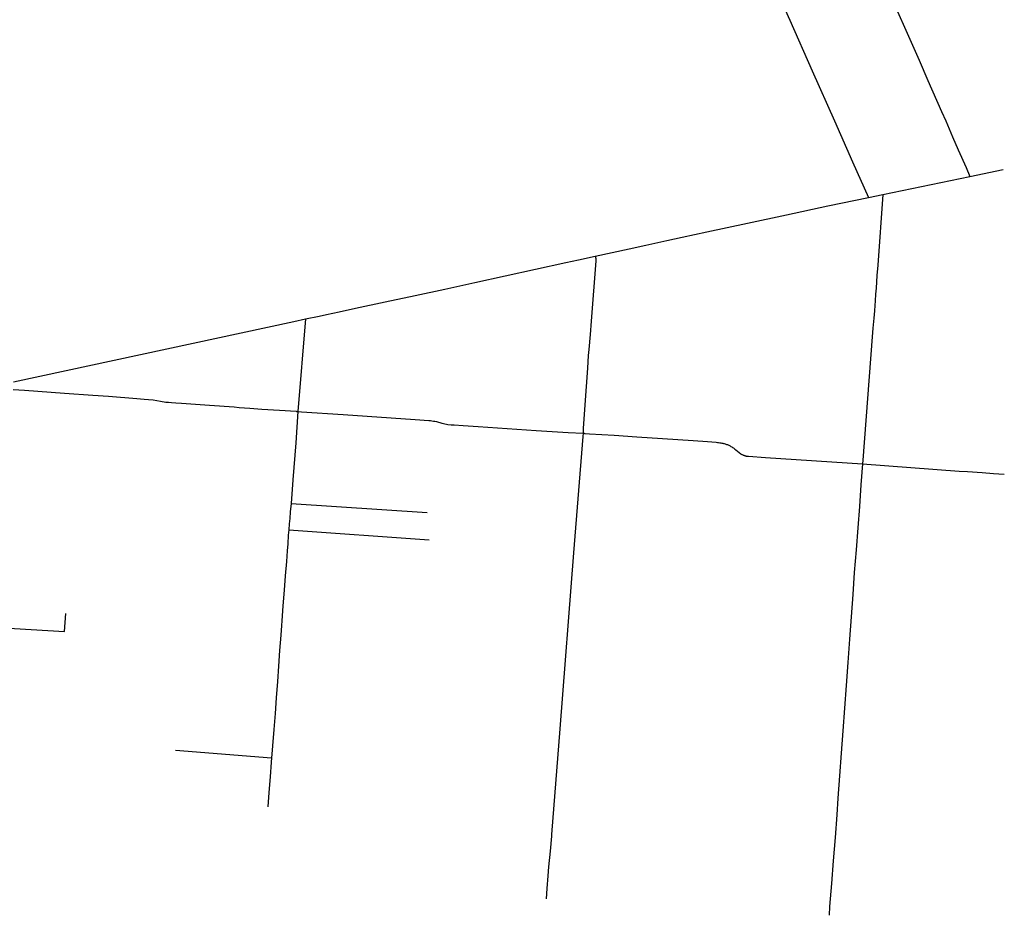
# Model space of a CAD drawing. Units: millimetres. Extents: x 326453 to 344104, y 4677180 to 4689621.
# Drawn here: x 338219 to 342926, y 4678444 to 4682724 of the extents above; entities that cross this region are included whole.
import ezdxf

# ---------------------------------------------------------------- set-up
doc = ezdxf.new("R2010")
doc.units = ezdxf.units.MM
doc.layers.add('Street_Centreline', color=7, linetype='Continuous')

msp = doc.modelspace()

# ---------------------------------------------------------------- linework, layer by layer
at = {"layer": 'Street_Centreline'}
for p, q in [((342345.9288, 4681888.5866), (342761.3807, 4681974.7709)), ((342761.3807, 4681974.7709), (342920.2377, 4682008.2015)), ((342276.2618, 4681874.1344), (342345.9288, 4681888.5866)), ((339586.0163, 4681294.047), (339549.2791, 4680851.5622)), ((339516.4643, 4680412.3203), (340166.6535, 4680368.54)), ((339505.2607, 4680286.4224), (340176.8076, 4680238.9579)), ((338963.0375, 4679233.5357), (339423.2422, 4679197.0204))]:
    msp.add_line(p, q, dxfattribs=at)
for points in [[(342260.2842, 4683121.4779), (342287.8379, 4683058.851), (342344.3435, 4682926.507), (342403.4598, 4682791.549), (342467.2664, 4682646.1731), (342518.5091, 4682530.0677), (342560.6345, 4682434.2785), (342625.9894, 4682284.9755), (342645.8427, 4682240.5875), (342678.7922, 4682164.2184), (342705.51, 4682102.9412), (342743.1267, 4682017.2987), (342761.3807, 4681974.7709)], [(341849.2564, 4682835.9123), (341900.8083, 4682722.4767), (342008.0834, 4682479.7981), (342114.5048, 4682240.9499), (342200.481, 4682045.1119), (342276.2618, 4681874.1344)], [(342345.9288, 4681888.5866), (342320.7621, 4681551.5587), (342317.1723, 4681501.209), (342312.7381, 4681441.898), (342310.62, 4681411.9267), (342308.0857, 4681380.4739), (342306.708, 4681359.0562), (342305.0163, 4681333.2803), (342302.3702, 4681298.5023), (342298.0351, 4681249.4672), (342294.759, 4681207.9066), (342249.9076, 4680619.8026), (342248.5299, 4680601.218)], [(340970.31, 4681594.6205), (341131.8784, 4681629.7528), (341212.5482, 4681646.6075), (341312.9897, 4681668.3144), (341386.0239, 4681684.1581), (341504.2339, 4681709.8117), (341698.6899, 4681751.8007), (341885.238, 4681792.3242), (342081.9167, 4681834.0951), (342276.2618, 4681874.1344)], [(339586.0163, 4681294.047), (339649.859, 4681307.3631), (339686.0413, 4681315.2351), (339746.3899, 4681327.899), (339823.7923, 4681345.1732), (339966.8186, 4681375.9198), (340109.8468, 4681406.8512), (340251.7687, 4681437.0447), (340394.6133, 4681468.6997), (340540.5858, 4681500.5513), (340685.0852, 4681532.5791), (340829.2175, 4681563.8756), (340890.6192, 4681577.3357), (340970.31, 4681594.6205)], [(340970.31, 4681594.6205), (340971.2015, 4681591.279), (340971.6263, 4681589.8012), (340972.0035, 4681588.3105), (340972.3327, 4681586.8084), (340972.6135, 4681585.2966), (340972.8457, 4681583.7765), (340973.029, 4681582.2498), (340973.1632, 4681580.718), (340973.2482, 4681579.1827), (340973.2839, 4681577.6454), (340973.2703, 4681576.1078), (340973.2073, 4681574.5714), (340973.0121, 4681571.1505), (340950.2062, 4681283.4013), (340945.4142, 4681219.684), (340939.5816, 4681148.2622), (340936.9672, 4681118.7899), (340932.8894, 4681059.1187), (340926.7835, 4680971.9143), (340913.4249, 4680771.4373), (340912.0387, 4680748.1013)], [(338189.3778, 4680993.8833), (339530.0112, 4681282.0855), (339586.0163, 4681294.047)], [(338187.4468, 4680957.0196), (338242.0466, 4680953.8456), (338432.3595, 4680940.0192), (338567.7719, 4680930.0605), (338643.2779, 4680924.5131), (338779.4946, 4680914.5289), (338813.8611, 4680911.4299), (338835.1787, 4680909.4476), (338856.4334, 4680906.8778), (338874.5238, 4680903.9449), (338892.5307, 4680900.5364), (338916.922, 4680897.0873), (338930.6779, 4680895.798), (338944.4048, 4680894.2293), (338964.6936, 4680892.4997), (338992.7429, 4680890.8383), (339126.8798, 4680881.6915), (339244.2528, 4680873.7838), (339268.6964, 4680871.484), (339318.7695, 4680867.7459), (339376.5301, 4680863.5924), (339461.7313, 4680858.2038), (339540.3757, 4680852.8738), (339540.9977, 4680852.822), (339541.6179, 4680852.7513), (339542.2356, 4680852.6616), (339542.8503, 4680852.5531), (339543.4614, 4680852.4258), (339544.0683, 4680852.2799), (339544.8006, 4680852.1047), (339545.5383, 4680851.9534), (339546.2805, 4680851.8264), (339547.0265, 4680851.7236), (339547.7755, 4680851.6453), (339548.5266, 4680851.5914), (339549.2791, 4680851.5622)], [(339549.2791, 4680851.5622), (339538.9403, 4680702.4572), (339525.1045, 4680525.7279), (339516.4643, 4680412.3203)], [(339549.2791, 4680851.5622), (339566.5619, 4680850.3431), (339764.9517, 4680837.7781), (340109.7173, 4680813.9608), (340175.584, 4680808.8714), (340182.7084, 4680808.2136), (340189.8099, 4680807.343), (340196.8822, 4680806.2603), (340203.919, 4680804.9666), (340210.9139, 4680803.463), (340237.8237, 4680796.2066), (340244.6953, 4680794.3913), (340251.6199, 4680792.7903), (340258.5909, 4680791.4052), (340265.6015, 4680790.2371), (340280.9292, 4680788.6905), (340296.296, 4680787.5995), (340339.6614, 4680784.8366), (340411.387, 4680780.0311), (340687.5255, 4680761.3132), (340841.4179, 4680751.3962), (340912.0387, 4680748.1013)], [(340912.0387, 4680748.1013), (340910.7328, 4680732.6149), (340867.2826, 4680177.1473), (340801.5353, 4679334.8315), (340761.8373, 4678829.8031), (340761.188, 4678821.6198), (340754.7425, 4678751.1347), (340747.5091, 4678675.2596), (340744.1609, 4678632.5969), (340739.3362, 4678572.5755), (340735.8458, 4678523.1505)], [(340912.0387, 4680748.1013), (340913.3966, 4680748.037), (340914.7516, 4680747.9283), (340916.1023, 4680747.7754), (340917.4473, 4680747.5785), (340918.7851, 4680747.3377), (340919.7641, 4680747.1623), (340920.7486, 4680747.0205), (340921.7373, 4680746.9126), (340922.7291, 4680746.8387), (340943.0879, 4680745.6715), (341060.1625, 4680738.0288), (341169.4129, 4680730.9887), (341292.5479, 4680722.35), (341438.1404, 4680712.9024), (341507.0541, 4680708.0827), (341548.5738, 4680704.4518), (341554.1634, 4680704.0728), (341559.7378, 4680703.5125), (341565.2911, 4680702.7714), (341570.8173, 4680701.8503), (341576.3107, 4680700.7502), (341580.0982, 4680700.0611), (341583.8617, 4680699.2513), (341587.5974, 4680698.3215), (341591.3015, 4680697.2727), (341594.9701, 4680696.1059), (341598.5995, 4680694.8224), (341602.186, 4680693.4235), (341605.7259, 4680691.9105), (341614.8504, 4680687.1794), (341619.0214, 4680684.9459), (341623.1118, 4680682.5682), (341627.1167, 4680680.049), (341631.0312, 4680677.3915), (341634.8505, 4680674.599), (341638.5699, 4680671.6747), (341642.1849, 4680668.6222), (341666.4091, 4680649.5978), (341668.608, 4680648.2351), (341670.8531, 4680646.9501), (341673.1416, 4680645.7441), (341675.4708, 4680644.6187), (341677.8379, 4680643.5752), (341680.2399, 4680642.6149), (341682.674, 4680641.7391), (341685.1371, 4680640.9486), (341687.6263, 4680640.2446), (341690.1386, 4680639.6279), (341692.6708, 4680639.0991), (341695.22, 4680638.6591), (341697.7829, 4680638.3082), (341700.3566, 4680638.0469), (341702.9377, 4680637.8756), (341783.6691, 4680631.7589), (342248.5299, 4680601.218)], [(342248.5299, 4680601.218), (342240.712, 4680500.5487), (342233.0195, 4680398.2402), (342225.1236, 4680295.3624), (342217.4252, 4680190.7575), (342208.9539, 4680082.0997), (342201.2452, 4679977.4887), (342193.3373, 4679869.9852), (342185.2446, 4679763.0613), (342178.1148, 4679652.8619), (342170.2168, 4679543.0469), (342162.1241, 4679434.1961), (342154.0341, 4679325.3437), (342146.1279, 4679218.4195), (342138.0318, 4679110.3386), (342130.5238, 4679003.4124), (342125.7069, 4678923.984), (342116.8337, 4678816.5354), (342108.3572, 4678704.7947), (342099.8768, 4678596.1331), (342091.0103, 4678486.7059), (342088.0806, 4678444.162)], [(342248.5299, 4680601.218), (342709.9252, 4680567.3015), (342749.5073, 4680564.7191), (342819.5775, 4680560.2967), (342875.1574, 4680555.8818), (342926.0853, 4680552.1651)], [(339516.4643, 4680412.3203), (339512.405, 4680372.7832), (339509.9394, 4680341.166), (339507.7462, 4680314.7233), (339505.2607, 4680286.4224)], [(339505.2607, 4680286.4224), (339503.0787, 4680260.4762), (339500.47, 4680219.9933), (339497.4395, 4680185.6799), (339493.7413, 4680134.6456), (339488.1188, 4680065.6524), (339483.1752, 4679997.5886), (339477.1325, 4679923.3419), (339472.0548, 4679851.7059), (339470.2648, 4679828.6928), (339466.8381, 4679782.6579), (339461.6268, 4679710.3493), (339456.2796, 4679634.5916), (339450.6522, 4679560.8959), (339444.8853, 4679483.4938), (339439.5346, 4679408.4165), (339433.9128, 4679331.4324), (339427.7297, 4679253.3434), (339421.5518, 4679175.8041), (339415.9265, 4679106.3501), (339410.0287, 4679030.8791), (339404.8771, 4678962.1275)], [(338097.3744, 4679825.352), (338112.3927, 4679820.1008), (338433.8192, 4679799.7649), (338440.2428, 4679886.8448)]]:
    msp.add_lwpolyline(points, dxfattribs=at)

doc.saveas('drawing.dxf')
